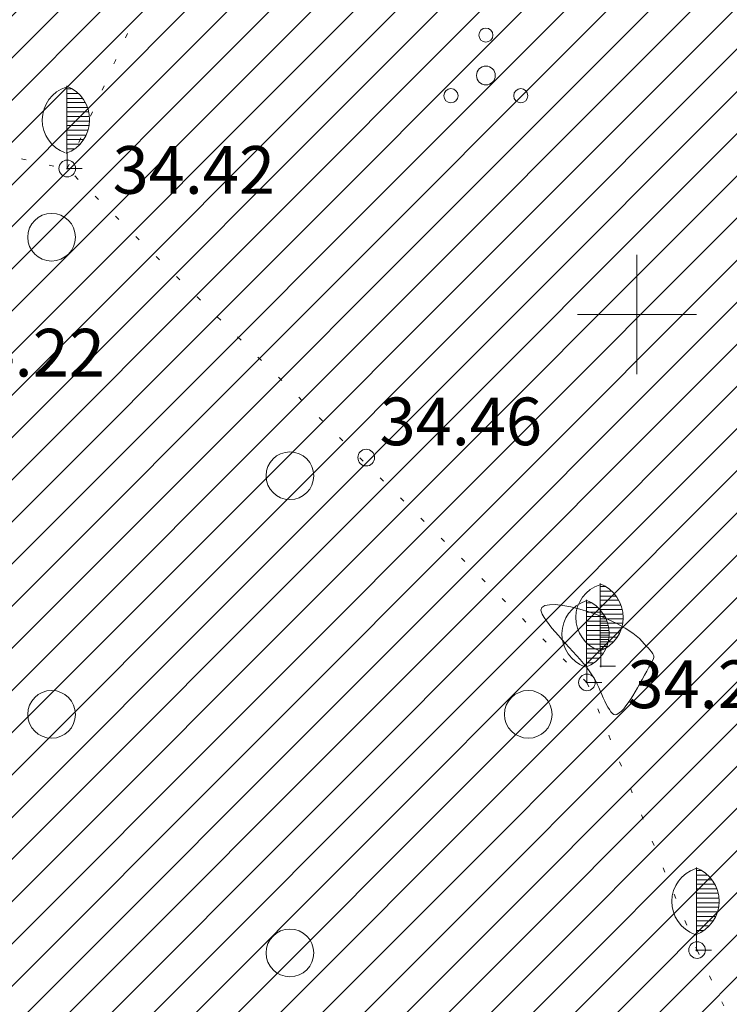
# Model space of a CAD drawing. Extents: x 558039 to 563122, y 6567862 to 6571138.
# Drawn here: x 559287 to 559302, y 6569486 to 6569506 of the extents above; entities that cross this region are included whole.
import ezdxf

# ---------------------------------------------------------------- set-up
doc = ezdxf.new("R2010")
doc.units = 0
doc.header["$MEASUREMENT"] = 0
doc.linetypes.add('DOT', pattern=[0.25, 0, -0.25])
doc.layers.add('SO_M', color=110, linetype='CONTINUOUS')
for name, color, linetype, lineweight in [('Y_ALUSVORK', 7, 'CONTINUOUS', 0), ('Y_HALJASTUS', 3, 'CONTINUOUS', 0), ('Y_HORISONTAAL', 8, 'CONTINUOUS', 0), ('Y_KORGUS', 7, 'CONTINUOUS', 0)]:
    doc.layers.add(name, color=color, linetype=linetype, lineweight=lineweight)
doc.styles.add('ROMANS', font='ROMANS', dxfattribs={"height": 0.2})

msp = doc.modelspace()

# ---------------------------------------------------------------- hatches: boundary and pattern name
at = {"layer": 'SO_M', "lineweight": 5}
h = msp.add_hatch(dxfattribs=at)
h.set_pattern_fill('ANSI31', color=256, scale=5, style=0)
h.set_pattern_definition([(45, (0, 0), (-0.44194173824, 0.44194173824), [])])
h.paths.add_polyline_path([(559381.878, 6569354.586), (559384.016, 6569297.96), (559360.07, 6569289.19), (559390.44, 6569239.86), (559271.75, 6569212.56), (559161.65, 6569257.63), (559178.45, 6569403.88), (559185.13, 6569464.7), (559285.69, 6569506.03), (559363.74, 6569567.32), (559373.868, 6569568.213), (559377.803, 6569443.75), (559379.453, 6569399.123), (559381.888, 6569356.604)])

# ---------------------------------------------------------------- linework, layer by layer
at = {"layer": 'Y_ALUSVORK'}
for p, q in [((559300, 6569501.25), (559300, 6569498.75)), ((559300, 6569501.25), (559300, 6569498.75)), ((559298.75, 6569500), (559301.25, 6569500)), ((559298.75, 6569500), (559301.25, 6569500))]:
    msp.add_line(p, q, dxfattribs=at)
at = {"layer": 'Y_HALJASTUS'}
for p, q in [((559288.04, 6569503.38), (559288.04, 6569504.79)), ((559288.04, 6569504.73), (559288.13, 6569504.73)), ((559288.04, 6569504.63), (559288.27, 6569504.63)), ((559288.04, 6569504.53), (559288.36, 6569504.53)), ((559288.04, 6569504.44), (559288.42, 6569504.44)), ((559288.04, 6569504.34), (559288.46, 6569504.34)), ((559288.04, 6569504.25), (559288.5, 6569504.25)), ((559288.04, 6569504.15), (559288.51, 6569504.15)), ((559288.04, 6569504.05), (559288.51, 6569504.05)), ((559288.04, 6569503.96), (559288.5, 6569503.96)), ((559288.04, 6569503.86), (559288.48, 6569503.86)), ((559288.04, 6569503.76), (559288.44, 6569503.76)), ((559288.04, 6569503.67), (559288.38, 6569503.67)), ((559288.03, 6569503.38), (559288.04, 6569503.38)), ((559288.04, 6569503.57), (559288.31, 6569503.57)), ((559288.04, 6569503.47), (559288.19, 6569503.47)), ((559288.05, 6569503.38), (559288.05, 6569503.04)), ((559288.03, 6569503.06), (559288.36, 6569503.06)), ((559299.23, 6569492.95), (559299.23, 6569494.36)), ((559299.23, 6569494.3), (559299.33, 6569494.3)), ((559299.23, 6569494.2), (559299.47, 6569494.2)), ((559299.23, 6569494.1), (559299.55, 6569494.1)), ((559298.94, 6569492.61), (559298.94, 6569494.02)), ((559298.94, 6569493.96), (559299.03, 6569493.96)), ((559299.23, 6569494.01), (559299.62, 6569494.01)), ((559299.23, 6569493.91), (559299.66, 6569493.91)), ((559298.94, 6569493.86), (559299.17, 6569493.86)), ((559298.94, 6569493.76), (559299.26, 6569493.76)), ((559298.94, 6569493.67), (559299.32, 6569493.67)), ((559299.23, 6569493.82), (559299.69, 6569493.82)), ((559299.23, 6569493.72), (559299.7, 6569493.72)), ((559298.94, 6569493.57), (559299.36, 6569493.57)), ((559298.94, 6569493.48), (559299.4, 6569493.48)), ((559299.23, 6569493.62), (559299.71, 6569493.62)), ((559299.23, 6569493.53), (559299.69, 6569493.53)), ((559298.94, 6569493.38), (559299.41, 6569493.38)), ((559298.94, 6569493.28), (559299.41, 6569493.28)), ((559299.23, 6569493.43), (559299.67, 6569493.43)), ((559299.23, 6569493.33), (559299.63, 6569493.33)), ((559298.94, 6569493.19), (559299.4, 6569493.19)), ((559298.94, 6569493.09), (559299.38, 6569493.09)), ((559299.23, 6569493.24), (559299.57, 6569493.24)), ((559299.23, 6569493.14), (559299.5, 6569493.14)), ((559298.94, 6569492.99), (559299.34, 6569492.99)), ((559298.94, 6569492.9), (559299.28, 6569492.9)), ((559299.22, 6569492.95), (559299.23, 6569492.95)), ((559299.23, 6569493.04), (559299.39, 6569493.04)), ((559299.24, 6569492.95), (559299.24, 6569492.61)), ((559298.94, 6569492.8), (559299.21, 6569492.8)), ((559298.94, 6569492.7), (559299.09, 6569492.7)), ((559298.93, 6569492.61), (559298.94, 6569492.61)), ((559298.95, 6569492.61), (559298.95, 6569492.27)), ((559299.22, 6569492.63), (559299.55, 6569492.63)), ((559298.93, 6569492.29), (559299.26, 6569492.29)), ((559301.25, 6569487), (559301.25, 6569488.41)), ((559301.25, 6569488.35), (559301.34, 6569488.35)), ((559301.25, 6569488.25), (559301.48, 6569488.25)), ((559301.25, 6569488.15), (559301.56, 6569488.15)), ((559301.25, 6569488.06), (559301.63, 6569488.06)), ((559301.25, 6569487.96), (559301.67, 6569487.96)), ((559301.25, 6569487.87), (559301.7, 6569487.87)), ((559301.25, 6569487.77), (559301.71, 6569487.77)), ((559301.25, 6569487.67), (559301.72, 6569487.67)), ((559301.25, 6569487.58), (559301.71, 6569487.58)), ((559301.25, 6569487.48), (559301.68, 6569487.48)), ((559301.25, 6569487.38), (559301.65, 6569487.38)), ((559301.25, 6569487.29), (559301.59, 6569487.29)), ((559301.25, 6569487.19), (559301.52, 6569487.19)), ((559301.25, 6569487.09), (559301.4, 6569487.09)), ((559301.23, 6569487), (559301.25, 6569487)), ((559301.25, 6569487), (559301.25, 6569486.66)), ((559301.23, 6569486.68), (559301.56, 6569486.68))]:
    msp.add_line(p, q, dxfattribs=at)
at = {"layer": 'Y_HALJASTUS', "linetype": 'DOT', "ltscale": 2}
msp.add_lwpolyline([(559298.95, 6569492.29), (559301.26, 6569486.68), (559303.18, 6569482.67), (559305.42, 6569469.32)], dxfattribs=at)
at = {"layer": 'Y_HALJASTUS'}
for centre, radius in [((559296.831, 6569505.855), 0.148), ((559296.831, 6569505.009), 0.197), ((559296.098, 6569504.586), 0.148), ((559297.563, 6569504.586), 0.148), ((559287.72, 6569501.62), 0.5), ((559292.72, 6569496.62), 0.5), ((559287.72, 6569491.62), 0.5), ((559297.72, 6569491.62), 0.5), ((559292.72, 6569486.62), 0.5)]:
    msp.add_circle(centre, radius, dxfattribs=at)
for centre, radius, start, end in [((559288.254, 6569504.074), 0.73, 108.1754, 250.3454), ((559287.767, 6569504.083), 0.751, 290.1553, 69.1143), ((559299.447, 6569493.644), 0.73, 108.1754, 250.3454), ((559298.96, 6569493.653), 0.751, 290.1553, 69.1143), ((559299.154, 6569493.304), 0.73, 108.1754, 250.3454), ((559298.667, 6569493.313), 0.751, 290.1553, 69.1143), ((559301.46, 6569487.694), 0.73, 108.1754, 250.3454), ((559300.973, 6569487.703), 0.751, 290.1553, 69.1143)]:
    msp.add_arc(centre, radius, start, end, dxfattribs=at)
at = {"layer": 'Y_HALJASTUS', "linetype": 'DOT', "ltscale": 2}
for points in [[(559288.05, 6569503.06), (559289.843, 6569507.08), (559291.637, 6569511.1), (559293.43, 6569515.12)], [(559285.92, 6569503.54), (559286.63, 6569503.373), (559287.34, 6569503.207), (559288.05, 6569503.04)], [(559298.95, 6569492.29), (559295.317, 6569495.88), (559291.683, 6569499.47), (559288.05, 6569503.06)]]:
    msp.add_open_spline(points, degree=3, dxfattribs=at)
at = {"layer": 'Y_HORISONTAAL'}
for points, knots in [([(559328.96, 6569544.41), (559328.897, 6569544.077), (559328.833, 6569543.743), (559328.77, 6569543.41), (559328.567, 6569542.341), (559328.454, 6569541.258), (559328.23, 6569540.19), (559328.042, 6569539.293), (559327.595, 6569538.47), (559327.15, 6569537.67), (559326.268, 6569536.083), (559325.374, 6569534.512), (559324.47, 6569532.94), (559323.97, 6569532.07), (559323.479, 6569531.2), (559322.94, 6569530.35), (559320.801, 6569526.976), (559317.819, 6569524.25), (559315.02, 6569521.41), (559314.088, 6569520.464), (559313.048, 6569519.646), (559312.11, 6569518.7), (559311.225, 6569517.807), (559310.371, 6569516.876), (559309.78, 6569515.76), (559309.519, 6569515.266), (559309.389, 6569514.724), (559309.16, 6569514.22), (559308.95, 6569513.759), (559308.726, 6569513.309), (559308.48, 6569512.86), (559307.96, 6569511.911), (559307.405, 6569511.119), (559306.39, 6569510.42), (559306.228, 6569510.308), (559306.054, 6569510.257), (559305.89, 6569510.3), (559304.239, 6569510.73), (559302.6, 6569511.373), (559300.94, 6569511.83), (559300.025, 6569512.082), (559299.096, 6569512.336), (559298.17, 6569512.53), (559297.561, 6569512.657), (559296.909, 6569512.541), (559296.3, 6569512.36), (559294.637, 6569511.864), (559293.331, 6569510.663), (559291.71, 6569510.07), (559291.572, 6569510.019), (559291.418, 6569509.975), (559291.28, 6569509.99), (559290.012, 6569510.126), (559288.902, 6569511.368), (559287.6, 6569511.6), (559285.931, 6569511.898), (559284.166, 6569511.875), (559282.49, 6569512.24), (559280.45, 6569512.685), (559278.416, 6569513.243), (559276.42, 6569513.81), (559276.256, 6569513.857), (559276.105, 6569513.986), (559275.94, 6569514), (559273.801, 6569514.184), (559271.61, 6569512.896), (559269.42, 6569512.57), (559268.955, 6569512.501), (559268.472, 6569512.399), (559268.01, 6569512.44), (559267.75, 6569512.463), (559267.52, 6569512.659), (559267.27, 6569512.74), (559266.795, 6569512.893), (559266.266, 6569513.072), (559265.78, 6569513.01), (559264.42, 6569512.836), (559263.219, 6569511.671), (559262.52, 6569510.31), (559261.758, 6569508.825), (559261.582, 6569507.347), (559261.49, 6569505.81), (559261.472, 6569505.517), (559261.499, 6569505.223), (559261.48, 6569504.93), (559261.339, 6569502.785), (559261.321, 6569500.631), (559260.36, 6569498.58), (559259.914, 6569497.628), (559259.241, 6569496.926), (559258.57, 6569496.18), (559257.716, 6569495.23), (559256.755, 6569494.395), (559255.95, 6569493.41), (559254.513, 6569491.652), (559253.175, 6569489.819), (559251.86, 6569487.97), (559251.242, 6569487.101), (559250.73, 6569486.165), (559250.11, 6569485.29), (559250.036, 6569485.186), (559249.955, 6569485.083), (559249.85, 6569485.01), (559247.375, 6569483.281), (559244.849, 6569481.687), (559242.3, 6569480.1), (559240.654, 6569479.075), (559238.939, 6569478.16), (559237.35, 6569477.05), (559236.797, 6569476.663), (559236.243, 6569476.277), (559235.69, 6569475.89), (559234.417, 6569475), (559233.143, 6569474.11), (559231.87, 6569473.22), (559230.775, 6569472.455), (559229.7, 6569471.669), (559228.63, 6569470.86), (559226.462, 6569469.22), (559224.819, 6569467.029), (559223.37, 6569464.67), (559223.229, 6569464.44), (559223.113, 6569464.205), (559223.04, 6569463.95), (559222.988, 6569463.767), (559222.943, 6569463.584), (559222.9, 6569463.4), (559222.733, 6569462.689), (559222.71, 6569461.949), (559222.47, 6569461.25), (559221.872, 6569459.51), (559220.75, 6569458.035), (559219.72, 6569456.53), (559218.04, 6569454.076), (559216.268, 6569451.694), (559214.64, 6569449.21)], [0, 0, 0, 0, 0.006029, 0.006029, 0.006029, 0.025369, 0.025369, 0.025369, 0.041609, 0.041609, 0.041609, 0.073811, 0.073811, 0.073811, 0.09163, 0.09163, 0.09163, 0.162376, 0.162376, 0.162376, 0.18593, 0.18593, 0.18593, 0.208151, 0.208151, 0.208151, 0.217984, 0.217984, 0.217984, 0.226991, 0.226991, 0.226991, 0.246021, 0.246021, 0.246021, 0.249067, 0.249067, 0.249067, 0.279756, 0.279756, 0.279756, 0.29668, 0.29668, 0.29668, 0.307802, 0.307802, 0.307802, 0.338186, 0.338186, 0.338186, 0.340777, 0.340777, 0.340777, 0.36457, 0.36457, 0.36457, 0.395075, 0.395075, 0.395075, 0.432213, 0.432213, 0.432213, 0.435271, 0.435271, 0.435271, 0.474809, 0.474809, 0.474809, 0.483197, 0.483197, 0.483197, 0.487926, 0.487926, 0.487926, 0.496896, 0.496896, 0.496896, 0.521969, 0.521969, 0.521969, 0.549314, 0.549314, 0.549314, 0.554526, 0.554526, 0.554526, 0.59272, 0.59272, 0.59272, 0.610455, 0.610455, 0.610455, 0.63304, 0.63304, 0.63304, 0.673354, 0.673354, 0.673354, 0.692313, 0.692313, 0.692313, 0.694577, 0.694577, 0.694577, 0.747924, 0.747924, 0.747924, 0.782363, 0.782363, 0.782363, 0.794359, 0.794359, 0.794359, 0.821965, 0.821965, 0.821965, 0.845709, 0.845709, 0.845709, 0.893824, 0.893824, 0.893824, 0.898516, 0.898516, 0.898516, 0.901878, 0.901878, 0.901878, 0.914865, 0.914865, 0.914865, 0.947223, 0.947223, 0.947223, 1, 1, 1, 1]), ([(559335.38, 6569492.75), (559335.719, 6569492.517), (559336.047, 6569492.268), (559336.36, 6569492), (559336.634, 6569491.765), (559336.884, 6569491.504), (559337.15, 6569491.26), (559337.559, 6569490.884), (559337.916, 6569490.434), (559338.41, 6569490.17), (559339.955, 6569489.345), (559341.593, 6569488.787), (559343.19, 6569488.11), (559345.01, 6569487.338), (559346.852, 6569486.643), (559348.67, 6569485.84), (559348.835, 6569485.767), (559348.953, 6569485.604), (559349.03, 6569485.44), (559349.189, 6569485.098), (559349.285, 6569484.738), (559349.44, 6569484.4), (559349.788, 6569483.642), (559350.136, 6569482.882), (559350.52, 6569482.14), (559350.618, 6569481.95), (559350.746, 6569481.778), (559350.85, 6569481.59), (559351.369, 6569480.653), (559351.764, 6569479.683), (559352.09, 6569478.65), (559352.546, 6569477.205), (559352.538, 6569475.673), (559352.45, 6569474.2), (559352.425, 6569473.779), (559352.337, 6569473.363), (559352.11, 6569472.97), (559351.771, 6569472.382), (559351.116, 6569472.174), (559350.73, 6569471.65), (559349.397, 6569469.843), (559347.842, 6569468.031), (559347.6, 6569465.85), (559347.28, 6569462.958), (559347.558, 6569460), (559347.99, 6569457.12), (559348.109, 6569456.327), (559348.235, 6569455.534), (559348.35, 6569454.74), (559348.393, 6569454.44), (559348.437, 6569454.14), (559348.48, 6569453.84), (559348.664, 6569452.562), (559348.839, 6569451.28), (559349, 6569450), (559349.185, 6569448.525), (559348.644, 6569447.064), (559347.83, 6569445.69), (559347.191, 6569444.611), (559346.473, 6569443.797), (559345.68, 6569442.92), (559344.898, 6569442.055), (559344.121, 6569441.262), (559343.24, 6569440.47), (559341.336, 6569438.758), (559339.056, 6569437.582), (559336.86, 6569436.57), (559335.154, 6569435.784), (559332.595, 6569435.703), (559331.08, 6569437.16), (559329.719, 6569438.469), (559330.1, 6569440.608), (559329.05, 6569441.97), (559327.111, 6569444.485), (559325.104, 6569446.934), (559322.78, 6569449.29), (559322.032, 6569450.049), (559321.378, 6569451.063), (559320.35, 6569451.22), (559319.181, 6569451.399), (559318.006, 6569451.003), (559316.83, 6569450.97), (559315.044, 6569450.92), (559313.238, 6569450.518), (559311.47, 6569450.94), (559310.249, 6569451.231), (559309.155, 6569451.793), (559308.01, 6569452.26), (559307.406, 6569452.506), (559306.82, 6569452.792), (559306.21, 6569453.02), (559299.795, 6569455.416), (559292.765, 6569455.601), (559286.15, 6569457.4), (559285.894, 6569457.47), (559285.625, 6569457.517), (559285.4, 6569457.66), (559284.602, 6569458.167), (559283.843, 6569458.711), (559283.06, 6569459.23), (559280.918, 6569460.649), (559278.781, 6569462.073), (559276.61, 6569463.45), (559274.346, 6569464.885), (559271.548, 6569465.098), (559269.04, 6569466.15), (559267.768, 6569466.684), (559266.472, 6569467.439), (559265.51, 6569468.19), (559264.579, 6569468.917), (559265.977, 6569471.097), (559267.21, 6569471.75), (559267.669, 6569471.993), (559268.219, 6569471.242), (559268.65, 6569471.46), (559269.475, 6569471.877), (559270.299, 6569472.325), (559271.1, 6569472.84), (559272.361, 6569473.652), (559273.58, 6569474.4), (559274.74, 6569475.36), (559274.882, 6569475.478), (559274.991, 6569475.626), (559275.07, 6569475.79), (559276.978, 6569479.748), (559277.987, 6569484.01), (559279.85, 6569487.94), (559281.019, 6569490.406), (559282.308, 6569492.835), (559283.59, 6569495.23), (559284.183, 6569496.337), (559285.221, 6569497.239), (559285.74, 6569498.35), (559285.859, 6569498.604), (559285.76, 6569498.948), (559285.63, 6569499.21), (559285.544, 6569499.382), (559285.45, 6569499.541), (559285.34, 6569499.7), (559285.088, 6569500.066), (559284.85, 6569500.389), (559284.51, 6569500.71), (559283.815, 6569501.365), (559282.778, 6569501.819), (559282, 6569501.62), (559281.329, 6569501.448), (559280.596, 6569500.916), (559280.15, 6569500.25), (559279.305, 6569498.986), (559278.852, 6569497.637), (559278.07, 6569496.41), (559276.532, 6569493.996), (559274.968, 6569491.594), (559273.43, 6569489.18), (559272.192, 6569487.238), (559271.116, 6569485.217), (559269.81, 6569483.29), (559269.568, 6569482.934), (559269.151, 6569482.732), (559268.76, 6569482.56), (559266.08, 6569481.384), (559263.401, 6569480.223), (559260.71, 6569479.08), (559260.124, 6569478.831), (559259.536, 6569478.588), (559258.95, 6569478.34), (559258.512, 6569478.154), (559258.102, 6569477.897), (559257.7, 6569477.65), (559256.335, 6569476.809), (559256.611, 6569474.244), (559255.14, 6569473.53), (559252.843, 6569472.415), (559249.905, 6569474.502), (559247.57, 6569473.6), (559246.2, 6569473.07), (559244.817, 6569472.529), (559243.49, 6569471.84), (559242.434, 6569471.292), (559241.403, 6569470.755), (559240.4, 6569470.12), (559240.066, 6569469.909), (559239.759, 6569469.671), (559239.47, 6569469.4), (559238.36, 6569468.361), (559237.386, 6569467.239), (559236.43, 6569466.06), (559234.558, 6569463.751), (559232.863, 6569461.406), (559231.35, 6569458.82), (559229.959, 6569456.442), (559228.711, 6569453.984), (559228.21, 6569451.32)], [0, 0, 0, 0, 0.004459, 0.004459, 0.004459, 0.00837, 0.00837, 0.00837, 0.01439, 0.01439, 0.01439, 0.033198, 0.033198, 0.033198, 0.054631, 0.054631, 0.054631, 0.056575, 0.056575, 0.056575, 0.060615, 0.060615, 0.060615, 0.069665, 0.069665, 0.069665, 0.071983, 0.071983, 0.071983, 0.083512, 0.083512, 0.083512, 0.099644, 0.099644, 0.099644, 0.104255, 0.104255, 0.104255, 0.111156, 0.111156, 0.111156, 0.13497, 0.13497, 0.13497, 0.166546, 0.166546, 0.166546, 0.175244, 0.175244, 0.175244, 0.17853, 0.17853, 0.17853, 0.192531, 0.192531, 0.192531, 0.208669, 0.208669, 0.208669, 0.221339, 0.221339, 0.221339, 0.233833, 0.233833, 0.233833, 0.260852, 0.260852, 0.260852, 0.281846, 0.281846, 0.281846, 0.30071, 0.30071, 0.30071, 0.335537, 0.335537, 0.335537, 0.34675, 0.34675, 0.34675, 0.359501, 0.359501, 0.359501, 0.378869, 0.378869, 0.378869, 0.39225, 0.39225, 0.39225, 0.39931, 0.39931, 0.39931, 0.473501, 0.473501, 0.473501, 0.47637, 0.47637, 0.47637, 0.486552, 0.486552, 0.486552, 0.514403, 0.514403, 0.514403, 0.543444, 0.543444, 0.543444, 0.558176, 0.558176, 0.558176, 0.572431, 0.572431, 0.572431, 0.577738, 0.577738, 0.577738, 0.587899, 0.587899, 0.587899, 0.603896, 0.603896, 0.603896, 0.605854, 0.605854, 0.605854, 0.653032, 0.653032, 0.653032, 0.682638, 0.682638, 0.682638, 0.696329, 0.696329, 0.696329, 0.699461, 0.699461, 0.699461, 0.701519, 0.701519, 0.701519, 0.706243, 0.706243, 0.706243, 0.71589, 0.71589, 0.71589, 0.724208, 0.724208, 0.724208, 0.739988, 0.739988, 0.739988, 0.77103, 0.77103, 0.77103, 0.796011, 0.796011, 0.796011, 0.800631, 0.800631, 0.800631, 0.832321, 0.832321, 0.832321, 0.839219, 0.839219, 0.839219, 0.844378, 0.844378, 0.844378, 0.861905, 0.861905, 0.861905, 0.88926, 0.88926, 0.88926, 0.905315, 0.905315, 0.905315, 0.918094, 0.918094, 0.918094, 0.922343, 0.922343, 0.922343, 0.938663, 0.938663, 0.938663, 0.970621, 0.970621, 0.970621, 1, 1, 1, 1]), ([(559300.34, 6569492.77), (559300.105, 6569492.374), (559299.826, 6569491.744), (559299.58, 6569491.62), (559299.409, 6569491.534), (559299.24, 6569492.174), (559299.07, 6569492.43), (559298.773, 6569492.876), (559298.205, 6569493.355), (559298.01, 6569493.72), (559297.749, 6569494.21), (559299.655, 6569493.726), (559300.16, 6569493.09), (559300.243, 6569492.986), (559300.403, 6569492.875), (559300.34, 6569492.77)], [0, 0, 0, 0, 0.20845, 0.20845, 0.20845, 0.353197, 0.353197, 0.353197, 0.605682, 0.605682, 0.605682, 0.944479, 0.944479, 0.944479, 1, 1, 1, 1])]:
    msp.add_open_spline(points, degree=3, knots=knots, dxfattribs=at)
at = {"layer": 'Y_KORGUS'}
for centre in [(559288.05, 6569503.06), (559294.32, 6569497), (559298.95, 6569492.29), (559301.26, 6569486.68)]:
    msp.add_circle(centre, 0.175, dxfattribs=at)

# ---------------------------------------------------------------- texts
at = {"layer": 'Y_KORGUS', "style": 'ROMANS'}
for s, p in [('34.42', (559289, 6569502.53)), ('34.22', (559285.43, 6569498.7)), ('34.46', (559294.6, 6569497.26)), ('34.29', (559299.8, 6569491.75))]:
    msp.add_text(s, height=1, dxfattribs=at).set_placement(p)

doc.saveas('drawing.dxf')
